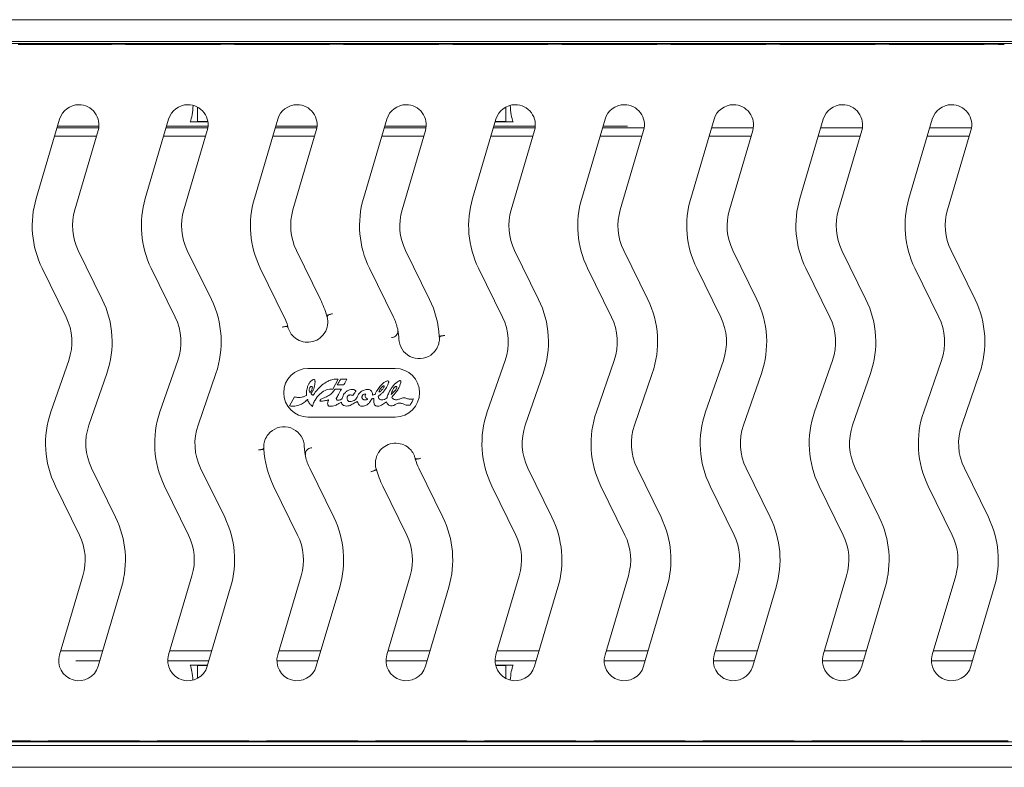
# Model space of a CAD drawing. Units: millimetres. Extents: x 3 to 418, y 1 to 295.
# Drawn here: x 302 to 363, y 128 to 174 of the extents above; entities that cross this region are included whole.
import ezdxf

# ---------------------------------------------------------------- set-up
doc = ezdxf.new("R2010")
doc.units = ezdxf.units.MM

msp = doc.modelspace()

# ---------------------------------------------------------------- linework, layer by layer
at = {"color": 7, "linetype": 'Continuous', "lineweight": 15}
for p, q in [((72.1193, 173.9363), (406.1193, 173.9363)), ((406.1193, 172.6033), (72.1193, 172.6033)), ((378.8359, 172.4843), (296.1693, 172.4843)), ((307.5516, 172.4114), (302.5058, 172.4114)), ((314.2182, 172.4114), (309.1724, 172.4114)), ((320.8849, 172.4114), (315.8391, 172.4114)), ((327.5516, 172.4114), (322.5058, 172.4114)), ((334.2182, 172.4114), (329.1724, 172.4114)), ((340.8849, 172.4114), (335.8391, 172.4114)), ((347.5516, 172.4114), (342.5058, 172.4114)), ((354.2182, 172.4114), (349.1724, 172.4114)), ((360.8849, 172.4114), (355.8391, 172.4114)), ((313.2092, 167.7084), (313.2092, 168.5933)), ((332.0359, 167.7084), (332.0359, 168.5969)), ((304.7735, 167.8627), (303.3462, 163.0246)), ((304.6156, 167.3277), (307.1676, 167.3277)), ((307.1785, 167.4231), (304.6438, 167.4231)), ((311.4401, 167.8627), (310.0129, 163.0246)), ((311.2823, 167.3277), (313.8343, 167.3277)), ((313.8452, 167.4231), (311.3104, 167.4231)), ((312.7568, 167.6937), (313.2092, 167.7084)), ((313.8355, 167.6937), (312.7568, 167.6937)), ((313.2092, 167.7084), (313.8332, 167.7084)), ((318.1068, 167.8627), (316.6795, 163.0246)), ((317.949, 167.3277), (320.5009, 167.3277)), ((320.5118, 167.4231), (317.9771, 167.4231)), ((324.7735, 167.8627), (323.3462, 163.0246)), ((324.6156, 167.3277), (327.1676, 167.3277)), ((327.1785, 167.4231), (324.6438, 167.4231)), ((331.4401, 167.8627), (330.0129, 163.0246)), ((331.2823, 167.3277), (333.8343, 167.3277)), ((333.8452, 167.4231), (331.3104, 167.4231)), ((332.4883, 167.6937), (331.3903, 167.6937)), ((331.3946, 167.7084), (332.0359, 167.7084)), ((332.4883, 167.6937), (332.0359, 167.7084)), ((338.1068, 167.8627), (336.6795, 163.0246)), ((337.949, 167.3277), (340.5009, 167.3277)), ((339.4745, 167.4231), (337.9771, 167.4231)), ((344.7735, 167.8627), (343.3462, 163.0246)), ((344.6156, 167.3277), (347.1676, 167.3277)), ((351.4401, 167.8627), (350.0129, 163.0246)), ((351.2823, 167.3277), (353.8343, 167.3277)), ((358.1068, 167.8627), (356.6795, 163.0246)), ((357.949, 167.3277), (360.5009, 167.3277)), ((304.4662, 166.8211), (307.0297, 166.8211)), ((305.7045, 162.3289), (307.1318, 167.167)), ((311.1329, 166.8211), (313.6964, 166.8211)), ((312.3712, 162.3289), (313.7984, 167.167)), ((317.7995, 166.8211), (320.3631, 166.8211)), ((319.0378, 162.3289), (320.4651, 167.167)), ((324.4662, 166.8211), (327.0297, 166.8211)), ((325.7045, 162.3289), (327.1318, 167.167)), ((331.1329, 166.8211), (333.6964, 166.8211)), ((332.3712, 162.3289), (333.7984, 167.167)), ((337.7995, 166.8211), (340.3631, 166.8211)), ((339.0378, 162.3289), (340.4651, 167.167)), ((344.4662, 166.8211), (347.0297, 166.8211)), ((345.7045, 162.3289), (347.1318, 167.167)), ((351.1329, 166.8211), (353.6964, 166.8211)), ((352.3712, 162.3289), (353.7984, 167.167)), ((357.7995, 166.8211), (360.3631, 166.8211)), ((359.0378, 162.3289), (360.4651, 167.167)), ((307.3829, 156.85), (305.9152, 159.8429)), ((314.0495, 156.85), (312.5818, 159.8429)), ((320.7162, 156.85), (319.2485, 159.8429)), ((327.3829, 156.85), (325.9152, 159.8429)), ((334.0495, 156.85), (332.5818, 159.8429)), ((340.7162, 156.85), (339.2485, 159.8429)), ((347.3829, 156.85), (345.9152, 159.8429)), ((354.0495, 156.85), (352.5818, 159.8429)), ((360.7162, 156.85), (359.2485, 159.8429)), ((303.7076, 158.7602), (305.1752, 155.7674)), ((310.3742, 158.7602), (311.8419, 155.7674)), ((317.0409, 158.7602), (318.5086, 155.7674)), ((323.7076, 158.7602), (325.1752, 155.7674)), ((330.3742, 158.7602), (331.8419, 155.7674)), ((337.0409, 158.7602), (338.5086, 155.7674)), ((343.7076, 158.7602), (345.1752, 155.7674)), ((350.3742, 158.7602), (351.8419, 155.7674)), ((357.0409, 158.7602), (358.5086, 155.7674)), ((321.1237, 155.7989), (321.1668, 155.8744)), ((318.3816, 155.156), (318.3906, 155.1582)), ((318.6902, 155.1726), (318.6471, 155.1969)), ((318.6902, 155.1726), (318.7281, 155.1707)), ((325.4481, 154.9291), (325.4476, 154.9517)), ((328.3073, 154.6447), (328.3165, 154.6454)), ((325.512, 154.4159), (325.5262, 154.2767)), ((327.9844, 154.5531), (328.0197, 154.5665)), ((328.0197, 154.5665), (328.0525, 154.6029)), ((305.3368, 153.1283), (304.2452, 149.9788)), ((312.0035, 153.1283), (310.9119, 149.9788)), ((332.0035, 153.1283), (330.9119, 149.9788)), ((338.6702, 153.1283), (337.5785, 149.9788)), ((345.3368, 153.1283), (344.2452, 149.9788)), ((352.0035, 153.1283), (350.9119, 149.9788)), ((358.6702, 153.1283), (357.5785, 149.9788)), ((306.5684, 149.1736), (307.66, 152.3231)), ((313.2351, 149.1736), (314.3267, 152.3231)), ((325.2859, 152.6343), (319.9526, 152.6343)), ((333.2351, 149.1736), (334.3267, 152.3231)), ((339.9017, 149.1736), (340.9933, 152.3231)), ((346.5684, 149.1736), (347.66, 152.3231)), ((353.2351, 149.1736), (354.3267, 152.3231)), ((359.9017, 149.1736), (360.9933, 152.3231)), ((321.7968, 151.9815), (321.4644, 151.3741)), ((321.7434, 151.6244), (322.1454, 151.6305)), ((322.3362, 151.9731), (321.9444, 151.969)), ((321.5957, 151.3618), (321.9936, 151.3618)), ((318.8306, 150.3506), (319.1362, 150.8941)), ((319.9526, 149.6676), (325.2859, 149.6676)), ((319.7266, 147.886), (319.7124, 148.0251)), ((316.9313, 147.6572), (316.9221, 147.6565)), ((317.2188, 147.7353), (317.186, 147.699)), ((317.2542, 147.7488), (317.2188, 147.7353)), ((319.7904, 147.3728), (319.7909, 147.3502)), ((326.5483, 147.1293), (326.5104, 147.1312)), ((326.5483, 147.1293), (326.5915, 147.105)), ((326.8569, 147.1458), (326.8479, 147.1437)), ((308.1977, 143.5416), (306.73, 146.5344)), ((314.8643, 143.5416), (313.3966, 146.5344)), ((321.531, 143.5416), (320.0633, 146.5344)), ((324.1148, 146.503), (324.0717, 146.4274)), ((328.1977, 143.5416), (326.73, 146.5344)), ((334.8643, 143.5416), (333.3966, 146.5344)), ((341.531, 143.5416), (340.0633, 146.5344)), ((348.1977, 143.5416), (346.73, 146.5344)), ((354.8643, 143.5416), (353.3966, 146.5344)), ((361.531, 143.5416), (360.0633, 146.5344)), ((304.5224, 145.4518), (305.99, 142.459)), ((311.189, 145.4518), (312.6567, 142.459)), ((317.8557, 145.4518), (319.3234, 142.459)), ((324.5224, 145.4518), (325.99, 142.459)), ((331.189, 145.4518), (332.6567, 142.459)), ((337.8557, 145.4518), (339.3234, 142.459)), ((344.5224, 145.4518), (345.99, 142.459)), ((351.189, 145.4518), (352.6567, 142.459)), ((357.8557, 145.4518), (359.3234, 142.459)), ((306.2007, 139.973), (304.7735, 135.1349)), ((312.8674, 139.973), (311.4401, 135.1349)), ((319.534, 139.973), (318.1068, 135.1349)), ((326.2007, 139.973), (324.7735, 135.1349)), ((332.8674, 139.973), (331.4401, 135.1349)), ((339.534, 139.973), (338.1068, 135.1349)), ((346.2007, 139.973), (344.7735, 135.1349)), ((352.8674, 139.973), (351.4401, 135.1349)), ((359.534, 139.973), (358.1068, 135.1349)), ((307.1318, 134.4392), (308.559, 139.2773)), ((313.7984, 134.4392), (315.2257, 139.2773)), ((320.4651, 134.4392), (321.8923, 139.2773)), ((327.1318, 134.4392), (328.559, 139.2773)), ((333.7984, 134.4392), (335.2257, 139.2773)), ((340.4651, 134.4392), (341.8923, 139.2773)), ((347.1318, 134.4392), (348.559, 139.2773)), ((353.7984, 134.4392), (355.2257, 139.2773)), ((360.4651, 134.4392), (361.8923, 139.2773)), ((307.411, 135.3856), (304.8474, 135.3856)), ((314.0776, 135.3856), (311.5141, 135.3856)), ((320.7443, 135.3856), (318.1808, 135.3856)), ((327.411, 135.3856), (324.8474, 135.3856)), ((334.0776, 135.3856), (331.5141, 135.3856)), ((340.7443, 135.3856), (338.1808, 135.3856)), ((347.411, 135.3856), (344.8474, 135.3856)), ((354.0776, 135.3856), (351.5141, 135.3856)), ((360.7443, 135.3856), (358.1808, 135.3856)), ((305.7641, 134.7837), (307.2334, 134.7837)), ((311.3899, 134.7837), (313.9001, 134.7837)), ((318.0566, 134.7837), (320.5667, 134.7837)), ((324.7232, 134.7837), (327.2334, 134.7837)), ((331.3899, 134.7837), (333.9001, 134.7837)), ((338.0566, 134.7837), (340.5667, 134.7837)), ((344.7232, 134.7837), (347.2334, 134.7837)), ((351.3899, 134.7837), (353.9001, 134.7837)), ((358.0566, 134.7837), (360.5667, 134.7837)), ((312.7569, 134.5129), (313.2092, 134.4981)), ((313.8202, 134.5129), (312.7569, 134.5129)), ((313.2092, 134.4981), (313.2092, 133.7084)), ((313.2092, 134.4981), (313.8158, 134.4981)), ((332.4883, 134.5129), (331.4208, 134.5129)), ((331.4243, 134.4981), (332.0359, 134.4981)), ((332.4883, 134.5129), (332.0359, 134.4981)), ((332.0359, 134.4981), (332.0359, 133.7049)), ((72.1193, 129.6034), (406.1193, 129.6034)), ((378.8359, 129.8176), (296.1693, 129.8176)), ((302.7328, 129.8905), (297.687, 129.8905)), ((309.3995, 129.8905), (304.3537, 129.8905)), ((316.0661, 129.8905), (311.0203, 129.8905)), ((322.7328, 129.8905), (317.687, 129.8905)), ((329.3995, 129.8905), (324.3537, 129.8905)), ((336.0661, 129.8905), (331.0203, 129.8905)), ((342.7328, 129.8905), (337.687, 129.8905)), ((349.3995, 129.8905), (344.3537, 129.8905)), ((356.0661, 129.8905), (351.0203, 129.8905)), ((362.7328, 129.8905), (357.687, 129.8905)), ((406.1193, 128.2705), (72.1193, 128.2705))]:
    msp.add_line(p, q, dxfattribs=at)
at = {"color": 7, "linetype": 'Continuous', "lineweight": 15, "flags": 128}
for points in [[(325.4373, 155.0312), (325.4478, 154.9424), (325.4441, 154.8873)], [(319.8012, 147.2706), (319.7908, 147.3595), (319.7944, 147.4145)]]:
    msp.add_lwpolyline(points, dxfattribs=at)
at = {"color": 7, "linetype": 'Continuous', "lineweight": 15}
for centre, radius, start, end in [((305.9526, 167.5148), 1.2293, 90, 163.563851), ((305.9526, 167.5148), 1.2293, 343.563851, 90), ((312.6193, 167.5148), 1.2293, 90, 163.563851), ((312.6193, 167.5148), 1.2293, 343.563851, 90), ((319.2859, 167.5148), 1.2293, 90, 163.563851), ((319.2859, 167.5148), 1.2293, 343.563851, 90), ((325.9526, 167.5148), 1.2293, 90, 163.563851), ((325.9526, 167.5148), 1.2293, 343.563851, 90), ((332.6193, 167.5148), 1.2293, 90, 163.563851), ((332.6193, 167.5148), 1.2293, 343.563851, 90), ((339.2859, 167.5148), 1.2293, 90, 163.563851), ((339.2859, 167.5148), 1.2293, 343.563851, 90), ((345.9526, 167.5148), 1.2293, 90, 163.563851), ((345.9526, 167.5148), 1.2293, 343.563851, 90), ((352.6193, 167.5148), 1.2293, 90, 163.563851), ((352.6193, 167.5148), 1.2293, 343.563851, 90), ((359.2859, 167.5148), 1.2293, 90, 163.563851), ((359.2859, 167.5148), 1.2293, 343.563851, 90), ((309.0013, 161.3563), 5.8961, 163.563851, 206.123397), ((315.668, 161.3563), 5.8961, 163.563851, 206.123397), ((322.3347, 161.3563), 5.8961, 163.563851, 206.123397), ((329.0013, 161.3563), 5.8961, 163.563851, 206.123397), ((335.668, 161.3563), 5.8961, 163.563851, 206.123397), ((342.3347, 161.3563), 5.8961, 163.563851, 206.123397), ((349.0013, 161.3563), 5.8961, 163.563851, 206.123397), ((355.668, 161.3563), 5.8961, 163.563851, 206.123397), ((362.3347, 161.3563), 5.8961, 163.563851, 206.123397), ((309.0013, 161.3563), 3.4373, 163.563851, 206.123397), ((315.668, 161.3563), 3.4373, 163.563851, 206.123397), ((322.3347, 161.3563), 3.4373, 163.563851, 206.123397), ((329.0013, 161.3563), 3.4373, 163.563851, 206.123397), ((335.668, 161.3563), 3.4373, 163.563851, 206.123397), ((342.3347, 161.3563), 3.4373, 163.563851, 206.123397), ((349.0013, 161.3563), 3.4373, 163.563851, 206.123397), ((355.668, 161.3563), 3.4373, 163.563851, 206.123397), ((362.3347, 161.3563), 3.4373, 163.563851, 206.123397), ((302.0891, 154.254), 5.8961, 340.883667, 26.123397), ((308.7558, 154.254), 5.8961, 340.883667, 26.123397), ((315.4224, 154.254), 5.8961, 15.690147, 26.123397), ((322.0891, 154.254), 5.8961, 3.237158, 26.123397), ((328.7558, 154.254), 5.8961, 340.883667, 26.123397), ((335.4224, 154.254), 5.8961, 340.883667, 26.123397), ((342.0891, 154.254), 5.8961, 340.883667, 26.123397), ((348.7558, 154.254), 5.8961, 340.883667, 26.123397), ((355.4224, 154.254), 5.8961, 340.883667, 26.123397), ((302.0891, 154.254), 3.4373, 340.883667, 26.123397), ((308.7558, 154.254), 3.4373, 340.883667, 26.123397), ((315.4224, 154.254), 3.4373, 16.068177, 26.123397), ((319.9267, 155.4745), 1.2402, 327.4032, 15.161711), ((322.0891, 154.254), 3.4373, 13.069025, 26.123397), ((328.7558, 154.254), 3.4373, 340.883667, 26.123397), ((335.4224, 154.254), 3.4373, 340.883667, 26.123397), ((342.0891, 154.254), 3.4373, 340.883667, 26.123397), ((348.7558, 154.254), 3.4373, 340.883667, 26.123397), ((355.4224, 154.254), 3.4373, 340.883667, 26.123397), ((315.4224, 154.254), 3.4305, 15.161711, 15.499125), ((319.9267, 155.4745), 1.2402, 234.681659, 325.012064), ((319.9267, 155.4745), 1.2402, 325.012064, 327.4032), ((326.7505, 154.4745), 1.2402, 189.176168, 312.316587), ((322.0891, 154.254), 5.9029, 2.708723, 2.90481), ((319.9526, 151.1509), 1.4833, 90, 270), ((325.2859, 151.1509), 1.4833, 270, 90), ((309.8161, 148.0479), 5.8961, 160.883667, 206.123397), ((316.4828, 148.0479), 5.8961, 160.883667, 206.123397), ((336.4828, 148.0479), 5.8961, 160.883667, 206.123397), ((343.1495, 148.0479), 5.8961, 160.883667, 206.123397), ((349.8161, 148.0479), 5.8961, 160.883667, 206.123397), ((356.4828, 148.0479), 5.8961, 160.883667, 206.123397), ((363.1495, 148.0479), 5.8961, 160.883667, 206.123397), ((309.8161, 148.0479), 3.4373, 160.883667, 206.123397), ((316.4828, 148.0479), 3.4373, 160.883667, 206.123397), ((318.488, 147.8274), 1.2402, 9.176168, 132.316587), ((336.4828, 148.0479), 3.4373, 160.883667, 206.123397), ((343.1495, 148.0479), 3.4373, 160.883667, 206.123397), ((349.8161, 148.0479), 3.4373, 160.883667, 206.123397), ((356.4828, 148.0479), 3.4373, 160.883667, 206.123397), ((363.1495, 148.0479), 3.4373, 160.883667, 206.123397), ((325.3119, 146.8274), 1.2402, 54.681659, 145.012064), ((323.1495, 148.0479), 5.9029, 182.708723, 182.90481), ((323.1495, 148.0479), 5.8961, 183.237158, 206.123397), ((325.3119, 146.8274), 1.2402, 147.4032, 195.161711), ((325.3119, 146.8274), 1.2402, 145.012064, 147.4032), ((323.1495, 148.0479), 3.4373, 193.069025, 206.123397), ((329.8161, 148.0479), 3.4305, 195.161711, 195.499125), ((329.8161, 148.0479), 3.4373, 196.068177, 206.123397), ((329.8161, 148.0479), 5.8961, 195.690147, 206.123397), ((302.9039, 140.9455), 5.8961, 343.563851, 26.123397), ((309.5706, 140.9455), 5.8961, 343.563851, 26.123397), ((316.2372, 140.9455), 5.8961, 343.563851, 26.123397), ((322.9039, 140.9455), 5.8961, 343.563851, 26.123397), ((329.5706, 140.9455), 5.8961, 343.563851, 26.123397), ((336.2372, 140.9455), 5.8961, 343.563851, 26.123397), ((342.9039, 140.9455), 5.8961, 343.563851, 26.123397), ((349.5706, 140.9455), 5.8961, 343.563851, 26.123397), ((356.2372, 140.9455), 5.8961, 343.563851, 26.123397), ((302.9039, 140.9455), 3.4373, 343.563851, 26.123397), ((309.5706, 140.9455), 3.4373, 343.563851, 26.123397), ((316.2372, 140.9455), 3.4373, 343.563851, 26.123397), ((322.9039, 140.9455), 3.4373, 343.563851, 26.123397), ((329.5706, 140.9455), 3.4373, 343.563851, 26.123397), ((336.2372, 140.9455), 3.4373, 343.563851, 26.123397), ((342.9039, 140.9455), 3.4373, 343.563851, 26.123397), ((349.5706, 140.9455), 3.4373, 343.563851, 26.123397), ((356.2372, 140.9455), 3.4373, 343.563851, 26.123397), ((305.9526, 134.787), 1.2294, 163.563851, 343.563851), ((312.6193, 134.787), 1.2294, 163.563851, 343.563851), ((319.2859, 134.787), 1.2294, 163.563851, 343.563851), ((325.9526, 134.787), 1.2294, 163.563851, 343.563851), ((332.6193, 134.787), 1.2294, 163.563851, 343.563851), ((339.2859, 134.787), 1.2294, 163.563851, 343.563851), ((345.9526, 134.787), 1.2294, 163.563851, 343.563851), ((352.6193, 134.787), 1.2294, 163.563851, 343.563851), ((359.2859, 134.787), 1.2294, 163.563851, 343.563851)]:
    msp.add_arc(centre, radius, start, end, dxfattribs=at)
for centre, major_axis, ratio, start_param, end_param in [((302.5182, 172.4405), (0.3627, 0.001), 0.080368, 3.8367608, 4.6778294), ((307.564, 172.4405), (0.3627, 0.001), 0.080368, 4.6778294, 5.5188981), ((308.3495, 172.3822), (0.7253, 0.002), 0.080368, 0.6951681, 2.3773055), ((309.1849, 172.4405), (0.3627, 0.001), 0.080368, 3.8367608, 4.6778294), ((314.2307, 172.4405), (0.3627, 0.001), 0.080368, 4.6778294, 5.5188981), ((315.0162, 172.3822), (0.7253, 0.002), 0.080368, 0.6951681, 2.3773055), ((315.8515, 172.4405), (0.3627, 0.001), 0.080368, 3.8367608, 4.6778294), ((320.8973, 172.4405), (0.3627, 0.001), 0.080368, 4.6778294, 5.5188981), ((321.6829, 172.3822), (0.7253, 0.002), 0.080368, 0.6951681, 2.3773055), ((322.5182, 172.4405), (0.3627, 0.001), 0.080368, 3.8367608, 4.6778294), ((327.564, 172.4405), (0.3627, 0.001), 0.080368, 4.6778294, 5.5188981), ((328.3495, 172.3822), (0.7253, 0.002), 0.080368, 0.6951681, 2.3773055), ((329.1849, 172.4405), (0.3627, 0.001), 0.080368, 3.8367608, 4.6778294), ((334.2307, 172.4405), (0.3627, 0.001), 0.080368, 4.6778294, 5.5188981), ((335.0162, 172.3822), (0.7253, 0.002), 0.080368, 0.6951681, 2.3773055), ((335.8515, 172.4405), (0.3627, 0.001), 0.080368, 3.8367608, 4.6778294), ((340.8973, 172.4405), (0.3627, 0.001), 0.080368, 4.6778294, 5.5188981), ((341.6829, 172.3822), (0.7253, 0.002), 0.080368, 0.6951681, 2.3773055), ((342.5182, 172.4405), (0.3627, 0.001), 0.080368, 3.8367608, 4.6778294), ((347.564, 172.4405), (0.3627, 0.001), 0.080368, 4.6778294, 5.5188981), ((348.3495, 172.3822), (0.7253, 0.002), 0.080368, 0.6951681, 2.3773055), ((349.1849, 172.4405), (0.3627, 0.001), 0.080368, 3.8367608, 4.6778294), ((354.2307, 172.4405), (0.3627, 0.001), 0.080368, 4.6778294, 5.5188981), ((355.0162, 172.3822), (0.7253, 0.002), 0.080368, 0.6951681, 2.3773055), ((355.8515, 172.4405), (0.3627, 0.001), 0.080368, 3.8367608, 4.6778294), ((360.8973, 172.4405), (0.3627, 0.001), 0.080368, 4.6778294, 5.5188981), ((361.6829, 172.3822), (0.7253, 0.002), 0.080368, 0.6951681, 2.3773055), ((362.5182, 172.4405), (0.3627, 0.001), 0.080368, 3.8367608, 4.6778294), ((312.5209, 168.9897), (0, 1.5667), 0.2679492, 3.7382511, 4.528542), ((332.7242, 168.9897), (0, 1.5667), 0.2679492, 1.7535406, 2.5449342), ((315.7434, 153.0693), (-1.609, 5.9376), 0.9798953, 4.9132492, 4.9222784), ((321.3622, 156.0146), (0.8201, 0.2255), 0.0684765, 4.5574374, 4.7956522), ((321.3504, 155.9869), (0.8301, 0.2472), 0.0367797, 4.581309, 4.7566556), ((315.2362, 154.9411), (-0.9333, 3.4443), 0.9798953, 4.5173028, 4.527056), ((322.1471, 153.028), (-0.2907, 6.1449), 0.9798953, 4.9166016, 4.9222784), ((323.0915, 149.2739), (-0.2907, 6.1449), 0.9798953, 1.7750089, 1.7806857), ((330.0023, 147.3607), (-0.9333, 3.4443), 0.9798953, 1.3757101, 1.3854634), ((323.8763, 146.2873), (0.8201, 0.2255), 0.0684765, 1.4158448, 1.6540595), ((323.8881, 146.315), (0.8301, 0.2472), 0.0367797, 1.4397163, 1.615063), ((329.4951, 149.2325), (-1.609, 5.9376), 0.9798953, 1.7716565, 1.7806857), ((312.5209, 133.217), (0, 1.5667), 0.2679492, 4.9573976, 5.6863587), ((332.7242, 133.217), (0, 1.5667), 0.2679492, 0.5968266, 1.3268798), ((302.7203, 129.8613), (0.3627, 0.001), 0.080368, 0.6951681, 1.5362368), ((303.5557, 129.9197), (0.7253, 0.002), 0.080368, 3.8367608, 5.5188981), ((304.3412, 129.8613), (0.3627, 0.001), 0.080368, 1.5362368, 2.3773055), ((309.387, 129.8613), (0.3627, 0.001), 0.080368, 0.6951681, 1.5362368), ((310.2223, 129.9197), (0.7253, 0.002), 0.080368, 3.8367608, 5.5188981), ((311.0079, 129.8613), (0.3627, 0.001), 0.080368, 1.5362368, 2.3773055), ((316.0537, 129.8613), (0.3627, 0.001), 0.080368, 0.6951681, 1.5362368), ((316.889, 129.9197), (0.7253, 0.002), 0.080368, 3.8367608, 5.5188981), ((317.6745, 129.8613), (0.3627, 0.001), 0.080368, 1.5362368, 2.3773055), ((322.7203, 129.8613), (0.3627, 0.001), 0.080368, 0.6951681, 1.5362368), ((323.5557, 129.9197), (0.7253, 0.002), 0.080368, 3.8367608, 5.5188981), ((324.3412, 129.8613), (0.3627, 0.001), 0.080368, 1.5362368, 2.3773055), ((329.387, 129.8613), (0.3627, 0.001), 0.080368, 0.6951681, 1.5362368), ((330.2223, 129.9197), (0.7253, 0.002), 0.080368, 3.8367608, 5.5188981), ((331.0079, 129.8613), (0.3627, 0.001), 0.080368, 1.5362368, 2.3773055), ((336.0537, 129.8613), (0.3627, 0.001), 0.080368, 0.6951681, 1.5362368), ((336.889, 129.9197), (0.7253, 0.002), 0.080368, 3.8367608, 5.5188981), ((337.6745, 129.8613), (0.3627, 0.001), 0.080368, 1.5362368, 2.3773055), ((342.7203, 129.8613), (0.3627, 0.001), 0.080368, 0.6951681, 1.5362368), ((343.5557, 129.9197), (0.7253, 0.002), 0.080368, 3.8367608, 5.5188981), ((344.3412, 129.8613), (0.3627, 0.001), 0.080368, 1.5362368, 2.3773055), ((349.387, 129.8613), (0.3627, 0.001), 0.080368, 0.6951681, 1.5362368), ((350.2223, 129.9197), (0.7253, 0.002), 0.080368, 3.8367608, 5.5188981), ((351.0079, 129.8613), (0.3627, 0.001), 0.080368, 1.5362368, 2.3773055), ((356.0537, 129.8613), (0.3627, 0.001), 0.080368, 0.6951681, 1.5362368), ((356.889, 129.9197), (0.7253, 0.002), 0.080368, 3.8367608, 5.5188981), ((357.6745, 129.8613), (0.3627, 0.001), 0.080368, 1.5362368, 2.3773055)]:
    msp.add_ellipse(centre, major_axis=major_axis, ratio=ratio, start_param=start_param, end_param=end_param, dxfattribs=at)
for points, knots in [([(321.2509, 155.9243), (321.2205, 155.913), (321.1539, 155.8881), (321.1029, 155.8619), (321.1, 155.8524), (321.0988, 155.8485)], [0, 0, 0, 0, 0.3275991, 0.7188279, 1, 1, 1, 1]), ([(321.2509, 155.9243), (321.2141, 155.9113), (321.148, 155.888), (321.1199, 155.8748), (321.1075, 155.869)], [0, 0, 0, 0, 0.55776814, 1, 1, 1, 1]), ([(321.1668, 155.8744), (321.1739, 155.8802), (321.1873, 155.8909), (321.256, 155.9181), (321.3432, 155.9476), (321.4123, 155.9676), (321.4458, 155.9774)], [0, 0, 0, 0, 0.2778123, 0.522862, 0.7679413, 1, 1, 1, 1]), ([(318.3816, 155.156), (318.4218, 155.1652), (318.502, 155.1835), (318.5913, 155.1981), (318.6352, 155.2009), (318.6445, 155.1978), (318.6471, 155.1969)], [0, 0, 0, 0, 0.29421636, 0.58840476, 0.88323636, 1, 1, 1, 1]), ([(318.7254, 155.2053), (318.7196, 155.2089), (318.7081, 155.216), (318.623, 155.2066), (318.512, 155.1862), (318.426, 155.1663), (318.3906, 155.1582)], [0, 0, 0, 0, 0.270501, 0.5410024, 0.8114321, 1, 1, 1, 1]), ([(318.7335, 155.1512), (318.7544, 155.0867), (318.8133, 154.9053), (318.951, 154.6929), (319.1113, 154.5342), (319.1953, 154.473), (319.2096, 154.4625)], [0, 0, 0, 0, 0.2305108, 0.6487989, 0.9398626, 1, 1, 1, 1]), ([(325.0484, 154.5162), (325.0932, 154.5207), (325.183, 154.5296), (325.3028, 154.599), (325.3924, 154.7012), (325.4442, 154.8173), (325.4438, 154.8961), (325.4436, 154.9294)], [0, 0, 0, 0, 0.20979307, 0.42004325, 0.63139426, 0.8442182, 1, 1, 1, 1]), ([(325.4456, 154.9646), (325.4635, 154.8697), (325.4935, 154.7106), (325.5067, 154.5007), (325.512, 154.4159)], [0, 0, 0, 0, 0.5962804, 1, 1, 1, 1]), ([(328.3073, 154.6447), (328.2563, 154.6402), (328.1543, 154.6312), (328.0433, 154.6145), (327.9824, 154.5992), (327.9777, 154.5905), (327.9757, 154.5869)], [0, 0, 0, 0, 0.2686078, 0.5371895, 0.8064705, 1, 1, 1, 1]), ([(328.0525, 154.6029), (328.0606, 154.6072), (328.0768, 154.6158), (328.1557, 154.6294), (328.2423, 154.6393), (328.3002, 154.6441), (328.3165, 154.6454)], [0, 0, 0, 0, 0.2952824, 0.5905966, 0.88508, 1, 1, 1, 1]), ([(327.5855, 153.5574), (327.6521, 153.6275), (327.8142, 153.798), (327.9458, 154.0999), (327.9894, 154.3637), (327.9861, 154.5008), (327.9854, 154.5329)], [0, 0, 0, 0, 0.259435, 0.6313426, 0.913438, 1, 1, 1, 1]), ([(319.1362, 150.8941), (319.2147, 150.8797), (319.3605, 150.8529), (319.5763, 150.8767), (319.7374, 150.9174), (319.8264, 150.9693), (319.8592, 150.9843), (319.8677, 150.9885), (319.8707, 150.9907), (319.8724, 150.9934), (319.873, 150.9965), (319.873, 151.0005), (319.8701, 151.0351), (319.866, 151.0992), (319.8619, 151.2585), (319.9037, 151.4436), (319.9654, 151.6519), (320.0714, 151.7892), (320.1747, 151.8927), (320.2577, 151.9439), (320.3047, 151.9617), (320.3237, 151.9651), (320.3398, 151.962), (320.3552, 151.9499), (320.3666, 151.9257), (320.3784, 151.885), (320.3908, 151.8193), (320.3803, 151.7083), (320.3514, 151.5632), (320.3129, 151.3934), (320.2401, 151.2646), (320.201, 151.1674), (320.1654, 151.1275), (320.1503, 151.1042), (320.1478, 151.087), (320.1542, 151.0734), (320.1638, 151.0626), (320.1829, 151.0464), (320.2159, 151.0261), (320.2452, 151.0069), (320.2637, 150.995), (320.2678, 150.9936), (320.2711, 150.9939), (320.2738, 150.9952), (320.2856, 151.0052), (320.3014, 151.0338), (320.3348, 151.0821), (320.3879, 151.1745), (320.5311, 151.3385), (320.7452, 151.5739), (321.0133, 151.7665), (321.2521, 151.8984), (321.4515, 151.9483), (321.6319, 151.9946), (321.7458, 151.9856), (321.7968, 151.9815)], [0, 0, 0, 0, 0.0483161, 0.0898205, 0.1314447, 0.1482745, 0.1524262, 0.1533845, 0.1541027, 0.1546447, 0.1552497, 0.1560283, 0.1570587, 0.1764287, 0.1952278, 0.2539221, 0.2912206, 0.3262987, 0.3581661, 0.3801759, 0.3849468, 0.3887537, 0.3917795, 0.3946464, 0.4003324, 0.4076535, 0.4206066, 0.4407199, 0.4750025, 0.5111765, 0.5457866, 0.564958, 0.5742176, 0.5782322, 0.5817547, 0.5841855, 0.5871278, 0.5905422, 0.59941, 0.6107189, 0.6118903, 0.6127749, 0.6132996, 0.6138685, 0.6145612, 0.6226902, 0.6333477, 0.6505901, 0.6873881, 0.7656374, 0.8440269, 0.887574, 0.9307811, 0.9689869, 1, 1, 1, 1]), ([(321.9444, 151.969), (321.9066, 151.9049), (321.8389, 151.7905), (321.7726, 151.6752), (321.7434, 151.6244)], [0, 0, 0, 0, 0.5594884, 1, 1, 1, 1]), ([(322.1454, 151.6305), (322.1808, 151.6945), (322.2441, 151.8089), (322.308, 151.9229), (322.3362, 151.9731)], [0, 0, 0, 0, 0.5594479, 1, 1, 1, 1]), ([(324.248, 150.9311), (324.2667, 150.9447), (324.3097, 150.976), (324.3944, 151.0465), (324.523, 151.1563), (324.6775, 151.359), (324.81, 151.5684), (324.8801, 151.7334), (324.8891, 151.8035), (324.8878, 151.8293), (324.8804, 151.8508), (324.8638, 151.867), (324.8382, 151.8735), (324.7984, 151.8717), (324.7111, 151.8472), (324.5402, 151.7522), (324.3592, 151.5408), (324.1913, 151.3239), (324.1014, 151.1565), (324.0664, 151.0775), (324.0552, 151.0521)], [0, 0, 0, 0, 0.0292625, 0.0672263, 0.1392261, 0.2423721, 0.3872872, 0.4529359, 0.4655749, 0.4762875, 0.4853425, 0.4937303, 0.5043669, 0.5176215, 0.5438054, 0.6181387, 0.7607754, 0.8907896, 0.964894, 1, 1, 1, 1]), ([(325.0767, 150.8654), (325.1708, 150.9805), (325.3251, 151.1692), (325.4996, 151.4199), (325.582, 151.6268), (325.6277, 151.7609), (325.6234, 151.848), (325.6163, 151.87), (325.6037, 151.8839), (325.5874, 151.89), (325.5674, 151.8894), (325.5072, 151.8738), (325.3322, 151.7589), (325.0923, 151.522), (324.9061, 151.1914), (324.818, 150.9597), (324.7809, 150.8459), (324.7747, 150.8159), (324.7731, 150.808)], [0, 0, 0, 0, 0.1715427, 0.2813157, 0.3487802, 0.4288588, 0.4398992, 0.4489025, 0.4548037, 0.4609123, 0.4683076, 0.4775359, 0.5322705, 0.7049918, 0.8624739, 0.9646545, 0.9907147, 1, 1, 1, 1]), ([(320.0763, 151.4648), (320.0644, 151.4426), (320.0387, 151.3943), (320.0331, 151.311), (320.0371, 151.2452), (320.0481, 151.2032), (320.056, 151.1866), (320.0637, 151.1786), (320.0688, 151.1755), (320.0744, 151.1741), (320.0821, 151.175), (320.0916, 151.18), (320.1052, 151.1912), (320.126, 151.2149), (320.1405, 151.2373), (320.15, 151.2521)], [0, 0, 0, 0, 0.17739445, 0.38521561, 0.58113542, 0.64459286, 0.69408771, 0.70919758, 0.72280995, 0.73583182, 0.74956656, 0.77689914, 0.81080355, 0.87477649, 1, 1, 1, 1]), ([(320.15, 151.2521), (320.1697, 151.2937), (320.199, 151.3555), (320.2186, 151.4404), (320.2246, 151.4887), (320.2149, 151.5179), (320.2023, 151.5298), (320.1843, 151.533), (320.1523, 151.5294), (320.1081, 151.5121), (320.0866, 151.4801), (320.0763, 151.4648)], [0, 0, 0, 0, 0.3082324, 0.4577019, 0.5886339, 0.6265644, 0.6607499, 0.6991465, 0.7450709, 0.8781498, 1, 1, 1, 1]), ([(320.2274, 150.3141), (320.2314, 150.3348), (320.241, 150.3838), (320.2791, 150.4773), (320.3456, 150.624), (320.4845, 150.8651), (320.7274, 151.1268), (321.0751, 151.3511), (321.3348, 151.3665), (321.4644, 151.3741)], [0, 0, 0, 0, 0.0361372, 0.0855152, 0.1724739, 0.3127256, 0.5605523, 0.780762, 1, 1, 1, 1]), ([(320.7403, 150.7506), (320.8343, 150.7894), (321.0197, 150.8661), (321.2914, 151.0036), (321.4677, 151.1732), (321.5577, 151.2966), (321.5862, 151.3423), (321.5936, 151.356), (321.5951, 151.3602), (321.5957, 151.3618)], [0, 0, 0, 0, 0.284231, 0.56117478, 0.84466835, 0.95660498, 0.9875525, 0.99522129, 1, 1, 1, 1]), ([(321.9936, 151.3618), (321.936, 151.2586), (321.8326, 151.0734), (321.7295, 150.888), (321.6839, 150.8059)], [0, 0, 0, 0, 0.5573527, 1, 1, 1, 1]), ([(321.6839, 150.8059), (321.6846, 150.7932), (321.6859, 150.7698), (321.6989, 150.7386), (321.7224, 150.712), (321.76, 150.6944), (321.8083, 150.6894), (321.8688, 150.6961), (321.9349, 150.7176), (322.0154, 150.7597), (322.0745, 150.8494), (322.0926, 150.9765), (322.1736, 151.1146), (322.314, 151.2377), (322.4827, 151.338), (322.6422, 151.3639), (322.7533, 151.3414), (322.8169, 151.314), (322.8618, 151.2856), (322.8801, 151.2643), (322.888, 151.2552)], [0, 0, 0, 0, 0.02368646, 0.04359443, 0.06170688, 0.08897153, 0.11888605, 0.15147801, 0.20199841, 0.24823494, 0.31864057, 0.39183973, 0.48607887, 0.60976547, 0.73815691, 0.84852467, 0.90177305, 0.94783263, 0.9775133, 1, 1, 1, 1]), ([(322.7013, 150.9865), (322.6686, 150.9952), (322.6098, 151.011), (322.5271, 151.0166), (322.4608, 151.0066), (322.4027, 150.9792), (322.3585, 150.9281), (322.3391, 150.8586), (322.3409, 150.7884), (322.3576, 150.7241), (322.3857, 150.6711), (322.4244, 150.6344), (322.4693, 150.6139), (322.5503, 150.6014), (322.6578, 150.6264), (322.7822, 150.6686), (322.8876, 150.7547), (322.9593, 150.8968), (323.0469, 151.0723), (323.2125, 151.2478), (323.4447, 151.3441), (323.6519, 151.3677), (323.7824, 151.3101), (323.8394, 151.2438), (323.88, 151.1576), (323.896, 151.0811), (323.9011, 151.0267), (323.8997, 151.0114), (323.8993, 151.007)], [0, 0, 0, 0, 0.0376752, 0.0676217, 0.091601, 0.1115594, 0.1379241, 0.1638389, 0.190127, 0.2153176, 0.2372202, 0.2559822, 0.2735775, 0.2913111, 0.3462617, 0.3937251, 0.4369929, 0.4935315, 0.5686185, 0.6557341, 0.7545372, 0.8443682, 0.8775406, 0.9088178, 0.9393973, 0.9828863, 0.9950797, 1, 1, 1, 1]), ([(322.888, 151.2552), (322.8532, 151.2055), (322.7907, 151.1161), (322.7288, 151.0263), (322.7013, 150.9865)], [0, 0, 0, 0, 0.5558747, 1, 1, 1, 1]), ([(323.487, 151.0706), (323.4572, 151.0692), (323.4037, 151.0668), (323.3285, 151.0443), (323.2785, 150.9938), (323.2527, 150.9311), (323.2521, 150.8638), (323.2691, 150.8053), (323.299, 150.7591), (323.3385, 150.726), (323.3722, 150.7165), (323.39, 150.7115)], [0, 0, 0, 0, 0.1544515, 0.2783235, 0.3965091, 0.5096142, 0.6219127, 0.7395034, 0.8202728, 0.9047706, 1, 1, 1, 1]), ([(323.39, 150.7115), (323.4228, 150.7094), (323.4845, 150.7055), (323.5528, 150.7212), (323.5861, 150.7405), (323.5929, 150.7486), (323.595, 150.753), (323.5958, 150.7586), (323.5932, 150.7657), (323.5853, 150.7753), (323.5536, 150.8008), (323.4938, 150.8335), (323.4424, 150.9104), (323.4481, 150.9982), (323.4734, 151.0453), (323.487, 151.0706)], [0, 0, 0, 0, 0.1633426, 0.3074544, 0.342716, 0.3516996, 0.3595585, 0.3668184, 0.379724, 0.3956831, 0.4281283, 0.5818164, 0.7347673, 0.8577899, 1, 1, 1, 1]), ([(324.0552, 151.0521), (324.0259, 151.044), (323.9738, 151.0295), (323.922, 151.0138), (323.8993, 151.007)], [0, 0, 0, 0, 0.5607017, 1, 1, 1, 1]), ([(324.2849, 151.1957), (324.3024, 151.1999), (324.3414, 151.2093), (324.399, 151.2492), (324.4801, 151.3306), (324.5558, 151.4176), (324.6049, 151.4975), (324.6134, 151.5301), (324.6138, 151.5453), (324.6107, 151.557), (324.6047, 151.5655), (324.5962, 151.5711), (324.5843, 151.5741), (324.5686, 151.5729), (324.5496, 151.5666), (324.5371, 151.5591), (324.5304, 151.555)], [0, 0, 0, 0, 0.0895867, 0.1991496, 0.3440371, 0.6647993, 0.7755668, 0.8070014, 0.8323817, 0.850613, 0.8669469, 0.8830488, 0.900468, 0.9275676, 0.9604933, 1, 1, 1, 1]), ([(324.5304, 151.555), (324.4642, 151.4888), (324.3592, 151.3837), (324.305, 151.2465), (324.2849, 151.1957)], [0, 0, 0, 0, 0.6294331, 1, 1, 1, 1]), ([(325.0418, 151.0377), (325.1238, 151.1186), (325.2544, 151.2473), (325.3715, 151.408), (325.3881, 151.487), (325.3882, 151.5033), (325.3847, 151.5185), (325.3748, 151.5322), (325.3579, 151.5392), (325.3388, 151.5396), (325.3178, 151.5346), (325.2902, 151.5223), (325.2565, 151.4991), (325.2347, 151.4754), (325.2228, 151.4625)], [0, 0, 0, 0, 0.4361392, 0.6945521, 0.7184965, 0.7383779, 0.7551077, 0.7768164, 0.7987154, 0.821233, 0.8478604, 0.879029, 0.9343904, 1, 1, 1, 1]), ([(325.2228, 151.4625), (325.1719, 151.3778), (325.0916, 151.244), (325.0551, 151.093), (325.0418, 151.0377)], [0, 0, 0, 0, 0.6340431, 1, 1, 1, 1]), ([(320.2274, 150.3141), (320.2267, 150.3143), (320.2251, 150.3148), (320.2212, 150.3168), (320.2115, 150.323), (320.1534, 150.37), (320.0539, 150.4817), (319.968, 150.6152), (319.9471, 150.707), (319.9393, 150.7242), (319.9343, 150.73), (319.9292, 150.7323), (319.9246, 150.7326), (319.9146, 150.7302), (319.8885, 150.7121), (319.8322, 150.6551), (319.7103, 150.5296), (319.4693, 150.4133), (319.1603, 150.3043), (318.9385, 150.3354), (318.8306, 150.3506)], [0, 0, 0, 0, 0.00115538, 0.00302158, 0.00754008, 0.02106237, 0.13186412, 0.26599268, 0.28791776, 0.29385365, 0.29846745, 0.3008162, 0.30328904, 0.30617444, 0.31843963, 0.35705149, 0.44545654, 0.61819322, 0.81428907, 1, 1, 1, 1]), ([(320.7403, 150.7506), (320.7291, 150.7304), (320.7082, 150.693), (320.6877, 150.6553), (320.6783, 150.6379)], [0, 0, 0, 0, 0.5375367, 1, 1, 1, 1]), ([(320.6783, 150.6379), (320.6829, 150.6362), (320.6939, 150.6322), (320.7221, 150.6308), (320.7983, 150.6347), (320.9378, 150.6537), (321.0792, 150.6832), (321.1729, 150.7028), (321.2002, 150.7072), (321.2082, 150.708), (321.2121, 150.7075), (321.2135, 150.707), (321.2145, 150.7063), (321.215, 150.7053), (321.2151, 150.7041), (321.2146, 150.7015), (321.2122, 150.6969), (321.2066, 150.688), (321.1933, 150.6679), (321.1697, 150.6196), (321.1552, 150.5378), (321.1564, 150.4546), (321.1751, 150.3928), (321.2005, 150.3576), (321.2359, 150.3357), (321.3192, 150.3126), (321.4478, 150.3251), (321.6421, 150.3713), (321.8147, 150.4756), (321.9423, 150.5459), (321.9936, 150.5741)], [0, 0, 0, 0, 0.0082826, 0.0198154, 0.0474141, 0.1379593, 0.2581263, 0.2926135, 0.3003428, 0.305121, 0.3061351, 0.3069346, 0.3075811, 0.3081705, 0.3088122, 0.3095847, 0.3127213, 0.3173761, 0.327571, 0.3535345, 0.4080124, 0.4668263, 0.4930991, 0.5163506, 0.5387804, 0.5622697, 0.6619218, 0.7524511, 0.9003258, 1, 1, 1, 1]), ([(321.9936, 150.5741), (322.0048, 150.5413), (322.0258, 150.4797), (322.0803, 150.4021), (322.1744, 150.344), (322.3083, 150.3359), (322.5047, 150.3517), (322.7154, 150.486), (322.8836, 150.5713), (322.97, 150.6152)], [0, 0, 0, 0, 0.0898217, 0.1684776, 0.2409172, 0.3688278, 0.507866, 0.7469886, 1, 1, 1, 1]), ([(322.97, 150.6152), (322.9873, 150.5742), (323.0175, 150.5022), (323.0697, 150.4082), (323.1454, 150.3437), (323.2463, 150.3189), (323.3965, 150.3222), (323.5674, 150.4076), (323.7386, 150.5656), (323.8133, 150.7025), (323.8541, 150.7772)], [0, 0, 0, 0, 0.10864211, 0.19063563, 0.26000489, 0.34442853, 0.4375423, 0.62235941, 0.79369847, 1, 1, 1, 1]), ([(323.8541, 150.7772), (323.8777, 150.7813), (323.9201, 150.7887), (323.9625, 150.7964), (323.9813, 150.7998)], [0, 0, 0, 0, 0.5553015, 1, 1, 1, 1]), ([(323.9813, 150.7998), (323.9791, 150.7512), (323.9743, 150.6452), (323.9795, 150.5126), (324.0212, 150.4164), (324.0689, 150.367), (324.1303, 150.3383), (324.2852, 150.321), (324.5136, 150.4063), (324.6774, 150.5315), (324.7546, 150.5906)], [0, 0, 0, 0, 0.1209151, 0.2633683, 0.3228699, 0.3763393, 0.4296111, 0.487508, 0.75813, 1, 1, 1, 1]), ([(324.7731, 150.808), (324.7241, 150.7822), (324.624, 150.7296), (324.4804, 150.7154), (324.3695, 150.73), (324.2985, 150.7718), (324.26, 150.846), (324.2522, 150.901), (324.248, 150.9311)], [0, 0, 0, 0, 0.2485069, 0.5068404, 0.6363139, 0.7495648, 0.8631817, 1, 1, 1, 1]), ([(324.7546, 150.5906), (324.7845, 150.5299), (324.8296, 150.4384), (324.9494, 150.3662), (325.0853, 150.3406), (325.2536, 150.3804), (325.4059, 150.5211), (325.6231, 150.528), (325.8094, 150.4507), (325.9958, 150.3673), (326.1308, 150.3847), (326.2008, 150.3936)], [0, 0, 0, 0, 0.12282712, 0.18541799, 0.25316026, 0.37762947, 0.49150829, 0.62846742, 0.75110267, 0.87090811, 1, 1, 1, 1]), ([(326.4079, 150.769), (326.3333, 150.7555), (326.1915, 150.7298), (326.0195, 150.7946), (325.8963, 150.8341), (325.7908, 150.8514), (325.6633, 150.8062), (325.502, 150.7411), (325.3366, 150.7092), (325.2135, 150.7418), (325.1364, 150.789), (325.0976, 150.8386), (325.0767, 150.8654)], [0, 0, 0, 0, 0.1581935, 0.3006029, 0.3805563, 0.4355403, 0.5235686, 0.6601704, 0.8115815, 0.8671553, 0.9280463, 1, 1, 1, 1]), ([(326.2008, 150.3936), (326.2391, 150.4638), (326.3077, 150.5892), (326.3773, 150.714), (326.4079, 150.769)], [0, 0, 0, 0, 0.5592477, 1, 1, 1, 1]), ([(317.653, 148.7444), (317.5864, 148.6744), (317.4243, 148.5038), (317.2928, 148.202), (317.2492, 147.9381), (317.2524, 147.8011), (317.2532, 147.7689)], [0, 0, 0, 0, 0.259435, 0.6313426, 0.913438, 1, 1, 1, 1]), ([(317.186, 147.699), (317.1779, 147.6947), (317.1617, 147.6861), (317.0829, 147.6725), (316.9962, 147.6625), (316.9383, 147.6578), (316.9221, 147.6565)], [0, 0, 0, 0, 0.29528241, 0.59059659, 0.88508001, 1, 1, 1, 1]), ([(316.9313, 147.6572), (316.9823, 147.6617), (317.0842, 147.6707), (317.1953, 147.6873), (317.2562, 147.7027), (317.2609, 147.7113), (317.2628, 147.715)], [0, 0, 0, 0, 0.2686078, 0.5371895, 0.8064705, 1, 1, 1, 1]), ([(319.793, 147.3373), (319.7751, 147.4321), (319.7451, 147.5913), (319.7319, 147.8012), (319.7266, 147.886)], [0, 0, 0, 0, 0.5962804, 1, 1, 1, 1]), ([(320.1902, 147.7856), (320.1453, 147.7812), (320.0556, 147.7723), (319.9358, 147.7029), (319.8461, 147.6007), (319.7944, 147.4845), (319.7947, 147.4058), (319.7949, 147.3725)], [0, 0, 0, 0, 0.20979307, 0.42004325, 0.63139426, 0.8442182, 1, 1, 1, 1]), ([(326.5051, 147.1507), (326.4841, 147.2151), (326.4252, 147.3965), (326.2876, 147.609), (326.1272, 147.7676), (326.0433, 147.8288), (326.0289, 147.8393)], [0, 0, 0, 0, 0.2305108, 0.6487989, 0.9398626, 1, 1, 1, 1]), ([(326.5131, 147.0965), (326.5189, 147.093), (326.5305, 147.0859), (326.6155, 147.0952), (326.7266, 147.1157), (326.8126, 147.1355), (326.8479, 147.1437)], [0, 0, 0, 0, 0.27050097, 0.5410024, 0.81143208, 1, 1, 1, 1]), ([(326.8569, 147.1458), (326.8168, 147.1367), (326.7365, 147.1184), (326.6473, 147.1037), (326.6033, 147.1009), (326.5941, 147.1041), (326.5915, 147.105)], [0, 0, 0, 0, 0.2942164, 0.5884048, 0.8832364, 1, 1, 1, 1]), ([(324.0717, 146.4274), (324.0659, 146.4225), (324.0543, 146.4127), (323.9929, 146.3875), (323.9048, 146.3571), (323.831, 146.3356), (323.7927, 146.3245)], [0, 0, 0, 0, 0.2450424, 0.490084, 0.7351452, 1, 1, 1, 1]), ([(323.9876, 146.3776), (324.018, 146.3889), (324.0847, 146.4138), (324.1357, 146.4399), (324.1385, 146.4494), (324.1398, 146.4534)], [0, 0, 0, 0, 0.3275991, 0.7188279, 1, 1, 1, 1]), ([(323.9876, 146.3776), (324.0245, 146.3906), (324.0906, 146.4139), (324.1187, 146.427), (324.1311, 146.4329)], [0, 0, 0, 0, 0.5577681, 1, 1, 1, 1])]:
    msp.add_open_spline(points, degree=3, knots=knots, dxfattribs=at)

doc.saveas('drawing.dxf')
